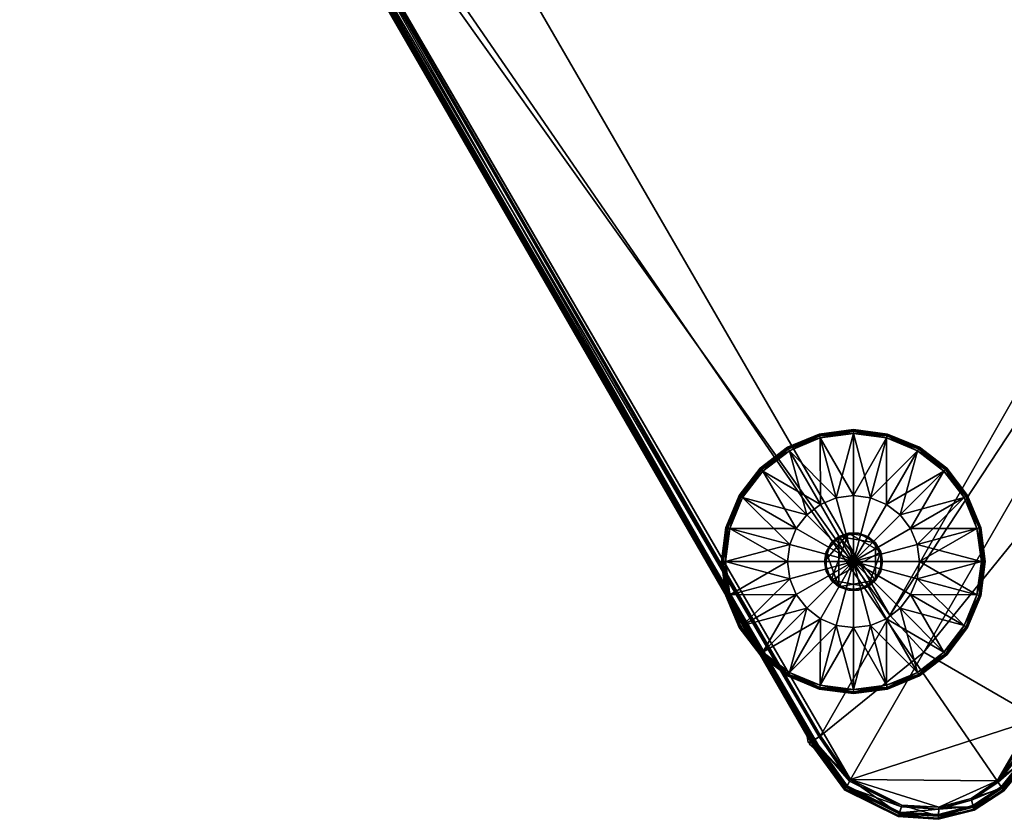
# Model space of a CAD drawing. Units: metres. Extents: x -5.22 to -4.5, y 0.448 to 1.113.
# Drawn here: x -5.22 to -4.847, y 0.448 to 0.751 of the extents above; entities that cross this region are included whole.
import ezdxf

# ---------------------------------------------------------------- set-up
doc = ezdxf.new("R2010")
doc.units = ezdxf.units.M
doc.header["$MEASUREMENT"] = 0
for name, color, linetype in [('72_PROFIM_INSERT', 7, 'Continuous'), ('72_PROFIM_WALLIN_D2_ANY', 2, 'Continuous'), ('72_PROFIM_WALLIN_D3_CH_FABRICS', 7, 'Continuous'), ('72_PROFIM_WALLIN_D3_CH_FRAME', 7, 'Continuous')]:
    doc.layers.add(name, color=color, linetype=linetype)

# ---------------------------------------------------------------- blocks, each defined once
blk = doc.blocks.new('72_PROFIM_WALLIN_D2_SEAT_P2')
at = {"layer": '72_PROFIM_WALLIN_D2_ANY'}
blk.add_lwpolyline([(0.22189, -0.12811), (0.0638, -0.40192), (0.05577, -0.41586), (0.04681, -0.42687), (0.03556, -0.4342), (0.02197, -0.43766), (0.0068, -0.43661), (-0.01343, -0.42663), (-0.30446, 0.07301), (-0.31418, 0.08991), (-0.32054, 0.10113), (-0.32508, 0.11204), (-0.32623, 0.12389), (-0.32384, 0.13689), (-0.31718, 0.15063), (-0.30311, 0.175)], dxfattribs=at)
blk = doc.blocks.new('72profim_wallin26A0340B9B39A4C76A0E001432CBE78CE')
blk.add_blockref('72_PROFIM_WALLIN_D2_SEAT_P2', (0, 0))
blk = doc.blocks.new('72PROFIM_WALLIN_D3_FEET_SEAT')
mesh = blk.add_polyface()
corners = [(0.25979, 0.30995, 0.0015), (0.24685, 0.30825, 0.0015), (0.24685, 0.30825, 0.0085), (0.25979, 0.30995, 0.0085), (0.23479, 0.30325, 0.0015), (0.23479, 0.30325, 0.0085), (0.24724, 0.30679), (0.25979, 0.30845), (0.25979, 0.28495), (0.25332, 0.2841), (0.23555, 0.30195), (0.2255, 0.29424), (0.24729, 0.2816), (0.25979, 0.30845, 0.01), (0.24724, 0.30679, 0.01), (0.25332, 0.2841, 0.01), (0.25979, 0.28495, 0.01), (0.23555, 0.30195, 0.01), (0.24729, 0.2816, 0.01), (0.2469, 0.30809, 0.00067), (0.25979, 0.30978, 0.00067), (0.25979, 0.30978, 0.00933), (0.2469, 0.30809, 0.00933), (0.23488, 0.30311, 0.00067), (0.23488, 0.30311, 0.00933), (0.24703, 0.3076, 0.00017), (0.25979, 0.30928, 0.00017), (0.25979, 0.30928, 0.00983), (0.24703, 0.3076, 0.00983), (0.23513, 0.30267, 0.00017), (0.23513, 0.30267, 0.00983)]
mesh.append_faces([[corners[k] for k in face] for face in [(0, 1, 2), (2, 3, 0), (1, 4, 5), (5, 2, 1), (6, 7, 8), (8, 9, 6), (10, 6, 9), (11, 10, 12), (13, 14, 15), (15, 16, 13), (14, 17, 18), (19, 1, 0), (0, 20, 19), (21, 3, 2), (2, 22, 21), (23, 4, 1), (1, 19, 23), (22, 2, 5), (5, 24, 22), (25, 19, 20), (20, 26, 25), (6, 25, 26), (26, 7, 6), (27, 21, 22), (22, 28, 27), (13, 27, 28), (28, 14, 13), (29, 23, 19), (19, 25, 29), (10, 29, 25), (25, 6, 10), (28, 22, 24), (24, 30, 28), (14, 28, 30), (30, 17, 14)]], dxfattribs={"vtx2": -1})
mesh = blk.add_polyface()
corners = [(0.28479, 0.30325, 0.0015), (0.27274, 0.30825, 0.0015), (0.27274, 0.30825, 0.0085), (0.25979, 0.30995, 0.0015), (0.25979, 0.30995, 0.0085), (0.27747, 0.27763), (0.27229, 0.2816), (0.28404, 0.30195), (0.27235, 0.30679), (0.26626, 0.2841), (0.25979, 0.30845), (0.25979, 0.28495), (0.28404, 0.30195, 0.01), (0.27235, 0.30679, 0.01), (0.26626, 0.2841, 0.01), (0.27229, 0.2816, 0.01), (0.25979, 0.30845, 0.01), (0.25979, 0.28495, 0.01), (0.27269, 0.30809, 0.00067), (0.27269, 0.30809, 0.00933), (0.28471, 0.30311, 0.00933), (0.25979, 0.30978, 0.00067), (0.25979, 0.30978, 0.00933), (0.27256, 0.3076, 0.00017), (0.28471, 0.30311, 0.00067), (0.28446, 0.30267, 0.00017), (0.28446, 0.30267, 0.00983), (0.27256, 0.3076, 0.00983), (0.25979, 0.30928, 0.00017), (0.25979, 0.30928, 0.00983)]
mesh.append_faces([[corners[k] for k in face] for face in [(0, 1, 2), (1, 3, 4), (4, 2, 1), (5, 6, 7), (8, 7, 6), (6, 9, 8), (10, 8, 9), (9, 11, 10), (12, 13, 14), (14, 15, 12), (13, 16, 17), (17, 14, 13), (18, 1, 0), (2, 19, 20), (21, 3, 1), (1, 18, 21), (19, 2, 4), (4, 22, 19), (23, 18, 24), (24, 25, 23), (8, 23, 25), (25, 7, 8), (26, 20, 19), (19, 27, 26), (12, 26, 27), (27, 13, 12), (28, 21, 18), (18, 23, 28), (10, 28, 23), (23, 8, 10), (27, 19, 22), (22, 29, 27), (13, 27, 29), (29, 16, 13)]], dxfattribs={"vtx2": -1})
mesh = blk.add_polyface()
corners = [(0.25332, 0.2841), (0.24729, 0.2816), (0.23555, 0.30195), (0.24212, 0.27763), (0.2255, 0.29424), (0.25979, 0.28495), (0.25979, 0.25995), (0.23814, 0.27245), (0.23565, 0.26642), (0.23479, 0.25995), (0.24729, 0.2816, 0.01), (0.25332, 0.2841, 0.01), (0.24724, 0.30679, 0.01), (0.24212, 0.27763, 0.01), (0.23555, 0.30195, 0.01), (0.23814, 0.27245, 0.01), (0.2255, 0.29424, 0.01), (0.25979, 0.28495, 0.01), (0.25979, 0.25995, 0.01), (0.23565, 0.26642, 0.01), (0.23479, 0.25995, 0.01), (0.2617, 0.27078), (0.25788, 0.27078), (0.25788, 0.27078, 0.17), (0.25429, 0.26948), (0.25429, 0.26948, 0.17), (0.25137, 0.26702), (0.25137, 0.26702, 0.17), (0.24946, 0.26371), (0.24946, 0.26371, 0.17), (0.24879, 0.25995), (0.24879, 0.25995, 0.17), (0.27013, 0.26371), (0.25137, 0.25288), (0.2617, 0.27078, 0.17), (0.25429, 0.25042, 0.17)]
mesh.append_faces([[corners[k] for k in face] for face in [(0, 5, 6), (1, 0, 6), (3, 1, 6), (7, 3, 6), (8, 7, 6), (9, 8, 6), (17, 11, 18), (11, 10, 18), (10, 13, 18), (13, 15, 18), (15, 19, 18), (19, 20, 18)]])
mesh.append_faces([[corners[k] for k in face] for face in [(22, 32, 33), (22, 33, 30), (26, 22, 30), (35, 25, 29)]], dxfattribs={"vtx0": -1, "vtx1": -1, "vtx2": -1})
mesh.append_faces([[corners[k] for k in face] for face in [(28, 26, 30)]], dxfattribs={"vtx1": -1})
mesh.append_faces([[corners[k] for k in face] for face in [(0, 1, 2), (1, 3, 4), (10, 11, 12), (13, 10, 14), (15, 13, 16), (21, 22, 23), (22, 24, 25), (25, 23, 22), (24, 26, 27), (27, 25, 24), (26, 28, 29), (29, 27, 26), (28, 30, 31), (31, 29, 28), (26, 24, 22), (34, 23, 25), (25, 27, 29)]], dxfattribs={"vtx2": -1})
mesh = blk.add_polyface()
corners = [(0.3031, 0.28495, 0.0015), (0.29515, 0.29531, 0.0015), (0.29515, 0.29531, 0.0085), (0.3031, 0.28495, 0.0085), (0.28479, 0.30325, 0.0015), (0.28479, 0.30325, 0.0085), (0.27274, 0.30825, 0.0085), (0.28404, 0.30195), (0.29409, 0.29424), (0.27747, 0.27763), (0.30179, 0.2842, 0.01), (0.29409, 0.29424, 0.01), (0.27747, 0.27763, 0.01), (0.28404, 0.30195, 0.01), (0.27229, 0.2816, 0.01), (0.29503, 0.29519, 0.00067), (0.30295, 0.28487, 0.00067), (0.30295, 0.28487, 0.00933), (0.29503, 0.29519, 0.00933), (0.28471, 0.30311, 0.00067), (0.28471, 0.30311, 0.00933), (0.27269, 0.30809, 0.00067), (0.29468, 0.29483, 0.00017), (0.30252, 0.28462, 0.00017), (0.30179, 0.2842), (0.30252, 0.28462, 0.00983), (0.29468, 0.29483, 0.00983), (0.28446, 0.30267, 0.00017), (0.28446, 0.30267, 0.00983)]
mesh.append_faces([[corners[k] for k in face] for face in [(0, 1, 2), (2, 3, 0), (1, 4, 5), (5, 2, 1), (6, 5, 4), (7, 8, 9), (10, 11, 12), (11, 13, 14), (14, 12, 11), (15, 1, 0), (0, 16, 15), (17, 3, 2), (2, 18, 17), (19, 4, 1), (1, 15, 19), (18, 2, 5), (5, 20, 18), (4, 19, 21), (20, 5, 6), (22, 15, 16), (16, 23, 22), (8, 22, 23), (23, 24, 8), (25, 17, 18), (18, 26, 25), (10, 25, 26), (26, 11, 10), (27, 19, 15), (15, 22, 27), (7, 27, 22), (22, 8, 7), (26, 18, 20), (20, 28, 26), (11, 26, 28), (28, 13, 11)]], dxfattribs={"vtx2": -1})
mesh = blk.add_polyface()
corners = [(0.23479, 0.30325, 0.0015), (0.22444, 0.29531, 0.0015), (0.22444, 0.29531, 0.0085), (0.23479, 0.30325, 0.0085), (0.21649, 0.28495, 0.0015), (0.21649, 0.28495, 0.0085), (0.2115, 0.27289, 0.0085), (0.21779, 0.2842), (0.2255, 0.29424), (0.24212, 0.27763), (0.23555, 0.30195, 0.01), (0.2255, 0.29424, 0.01), (0.24212, 0.27763, 0.01), (0.21779, 0.2842, 0.01), (0.23814, 0.27245, 0.01), (0.22456, 0.29519, 0.00067), (0.23488, 0.30311, 0.00067), (0.23488, 0.30311, 0.00933), (0.22456, 0.29519, 0.00933), (0.21664, 0.28487, 0.00067), (0.21664, 0.28487, 0.00933), (0.21166, 0.27285, 0.00067), (0.22491, 0.29483, 0.00017), (0.23513, 0.30267, 0.00017), (0.23555, 0.30195), (0.23513, 0.30267, 0.00983), (0.22491, 0.29483, 0.00983), (0.21707, 0.28462, 0.00017), (0.21707, 0.28462, 0.00983)]
mesh.append_faces([[corners[k] for k in face] for face in [(0, 1, 2), (2, 3, 0), (1, 4, 5), (5, 2, 1), (6, 5, 4), (7, 8, 9), (10, 11, 12), (11, 13, 14), (15, 1, 0), (0, 16, 15), (17, 3, 2), (2, 18, 17), (19, 4, 1), (1, 15, 19), (18, 2, 5), (5, 20, 18), (4, 19, 21), (20, 5, 6), (22, 15, 16), (16, 23, 22), (8, 22, 23), (23, 24, 8), (25, 17, 18), (18, 26, 25), (10, 25, 26), (26, 11, 10), (27, 19, 15), (15, 22, 27), (7, 27, 22), (22, 8, 7), (26, 18, 20), (20, 28, 26), (11, 26, 28), (28, 13, 11)]], dxfattribs={"vtx2": -1})
mesh = blk.add_polyface()
corners = [(0.28479, 0.25995), (0.28394, 0.26642), (0.30664, 0.2725), (0.28144, 0.27245), (0.30179, 0.2842), (0.27747, 0.27763), (0.29409, 0.29424), (0.25979, 0.25995), (0.27229, 0.2816), (0.26626, 0.2841), (0.25979, 0.28495), (0.28144, 0.27245, 0.01), (0.28394, 0.26642, 0.01), (0.30664, 0.2725, 0.01), (0.27747, 0.27763, 0.01), (0.30179, 0.2842, 0.01), (0.28479, 0.25995, 0.01), (0.25979, 0.25995, 0.01), (0.27229, 0.2816, 0.01), (0.26626, 0.2841, 0.01), (0.25979, 0.28495, 0.01), (0.27079, 0.25995), (0.27013, 0.26371), (0.27013, 0.26371, 0.17), (0.27079, 0.25995, 0.17), (0.26822, 0.26702), (0.26822, 0.26702, 0.17), (0.26529, 0.26948), (0.26529, 0.26948, 0.17), (0.2617, 0.27078), (0.2617, 0.27078, 0.17), (0.25788, 0.27078, 0.17), (0.25788, 0.27078), (0.26822, 0.25288, 0.17), (0.25429, 0.26948, 0.17)]
mesh.append_faces([[corners[k] for k in face] for face in [(1, 0, 7), (3, 1, 7), (5, 3, 7), (8, 5, 7), (9, 8, 7), (10, 9, 7), (16, 12, 17), (12, 11, 17), (11, 14, 17), (14, 18, 17), (18, 19, 17), (19, 20, 17)]])
mesh.append_faces([[corners[k] for k in face] for face in [(32, 27, 22), (33, 24, 26), (26, 30, 34), (33, 26, 34)]], dxfattribs={"vtx0": -1, "vtx1": -1, "vtx2": -1})
mesh.append_faces([[corners[k] for k in face] for face in [(0, 1, 2), (1, 3, 4), (3, 5, 6), (11, 12, 13), (14, 11, 15), (21, 22, 23), (23, 24, 21), (22, 25, 26), (26, 23, 22), (25, 27, 28), (28, 26, 25), (27, 29, 30), (30, 28, 27), (31, 30, 29), (32, 29, 27), (27, 25, 22), (24, 23, 26), (26, 28, 30)]], dxfattribs={"vtx2": -1})
mesh = blk.add_polyface()
corners = [(0.30979, 0.25995, 0.0015), (0.30809, 0.27289, 0.0015), (0.30809, 0.27289, 0.0085), (0.30979, 0.25995, 0.0085), (0.3031, 0.28495, 0.0015), (0.3031, 0.28495, 0.0085), (0.30664, 0.2725), (0.30829, 0.25995), (0.28479, 0.25995), (0.30179, 0.2842), (0.28394, 0.26642), (0.29409, 0.29424), (0.28144, 0.27245), (0.30829, 0.25995, 0.01), (0.30664, 0.2725, 0.01), (0.28394, 0.26642, 0.01), (0.28479, 0.25995, 0.01), (0.30179, 0.2842, 0.01), (0.28144, 0.27245, 0.01), (0.30793, 0.27285, 0.00067), (0.30963, 0.25995, 0.00067), (0.30963, 0.25995, 0.00933), (0.30793, 0.27285, 0.00933), (0.30295, 0.28487, 0.00067), (0.30295, 0.28487, 0.00933), (0.30745, 0.27272, 0.00017), (0.30913, 0.25995, 0.00017), (0.30913, 0.25995, 0.00983), (0.30745, 0.27272, 0.00983), (0.30252, 0.28462, 0.00017), (0.30252, 0.28462, 0.00983)]
mesh.append_faces([[corners[k] for k in face] for face in [(0, 1, 2), (2, 3, 0), (1, 4, 5), (5, 2, 1), (6, 7, 8), (9, 6, 10), (11, 9, 12), (13, 14, 15), (15, 16, 13), (14, 17, 18), (19, 1, 0), (0, 20, 19), (21, 3, 2), (2, 22, 21), (23, 4, 1), (1, 19, 23), (22, 2, 5), (5, 24, 22), (25, 19, 20), (20, 26, 25), (6, 25, 26), (26, 7, 6), (27, 21, 22), (22, 28, 27), (13, 27, 28), (28, 14, 13), (29, 23, 19), (19, 25, 29), (9, 29, 25), (25, 6, 9), (28, 22, 24), (24, 30, 28), (14, 28, 30), (30, 17, 14)]], dxfattribs={"vtx2": -1})
mesh = blk.add_polyface()
corners = [(0.21649, 0.28495, 0.0015), (0.2115, 0.27289, 0.0015), (0.2115, 0.27289, 0.0085), (0.20979, 0.25995, 0.0015), (0.20979, 0.25995, 0.0085), (0.24212, 0.27763), (0.23814, 0.27245), (0.21779, 0.2842), (0.21295, 0.2725), (0.23565, 0.26642), (0.2113, 0.25995), (0.23479, 0.25995), (0.21779, 0.2842, 0.01), (0.21295, 0.2725, 0.01), (0.23565, 0.26642, 0.01), (0.23814, 0.27245, 0.01), (0.2113, 0.25995, 0.01), (0.23479, 0.25995, 0.01), (0.21166, 0.27285, 0.00067), (0.21166, 0.27285, 0.00933), (0.21664, 0.28487, 0.00933), (0.20996, 0.25995, 0.00067), (0.20996, 0.25995, 0.00933), (0.21214, 0.27272, 0.00017), (0.21664, 0.28487, 0.00067), (0.21707, 0.28462, 0.00017), (0.21707, 0.28462, 0.00983), (0.21214, 0.27272, 0.00983), (0.21046, 0.25995, 0.00017), (0.21046, 0.25995, 0.00983)]
mesh.append_faces([[corners[k] for k in face] for face in [(0, 1, 2), (1, 3, 4), (4, 2, 1), (5, 6, 7), (8, 7, 6), (6, 9, 8), (10, 8, 9), (9, 11, 10), (12, 13, 14), (14, 15, 12), (13, 16, 17), (17, 14, 13), (18, 1, 0), (2, 19, 20), (21, 3, 1), (1, 18, 21), (19, 2, 4), (4, 22, 19), (23, 18, 24), (24, 25, 23), (8, 23, 25), (25, 7, 8), (26, 20, 19), (19, 27, 26), (12, 26, 27), (27, 13, 12), (28, 21, 18), (18, 23, 28), (10, 28, 23), (23, 8, 10), (27, 19, 22), (22, 29, 27), (13, 27, 29), (29, 16, 13)]], dxfattribs={"vtx2": -1})
mesh = blk.add_polyface()
corners = [(0.23479, 0.25995), (0.23565, 0.25348), (0.21295, 0.2474), (0.23814, 0.24745), (0.21779, 0.2357), (0.24212, 0.24227), (0.2255, 0.22566), (0.25979, 0.25995), (0.24729, 0.2383), (0.25332, 0.2358), (0.25979, 0.23495), (0.23814, 0.24745, 0.01), (0.23565, 0.25348, 0.01), (0.21295, 0.2474, 0.01), (0.24212, 0.24227, 0.01), (0.21779, 0.2357, 0.01), (0.24729, 0.2383, 0.01), (0.2255, 0.22566, 0.01), (0.23479, 0.25995, 0.01), (0.25979, 0.25995, 0.01), (0.25332, 0.2358, 0.01), (0.25979, 0.23495, 0.01), (0.24879, 0.25995), (0.24946, 0.25619), (0.24946, 0.25619, 0.17), (0.24879, 0.25995, 0.17), (0.25137, 0.25288), (0.25137, 0.25288, 0.17), (0.25429, 0.25042), (0.25429, 0.25042, 0.17), (0.25788, 0.24912), (0.25788, 0.24912, 0.17), (0.2617, 0.24912, 0.17), (0.26529, 0.25042), (0.26822, 0.25288, 0.17), (0.25429, 0.26948, 0.17), (0.24946, 0.26371, 0.17)]
mesh.append_faces([[corners[k] for k in face] for face in [(1, 0, 7), (3, 1, 7), (5, 3, 7), (8, 5, 7), (9, 8, 7), (10, 9, 7), (18, 12, 19), (12, 11, 19), (11, 14, 19), (14, 16, 19), (16, 20, 19), (20, 21, 19)]])
mesh.append_faces([[corners[k] for k in face] for face in [(33, 30, 26), (29, 34, 35), (24, 29, 36)]], dxfattribs={"vtx0": -1, "vtx1": -1, "vtx2": -1})
mesh.append_faces([[corners[k] for k in face] for face in [(25, 24, 36)]], dxfattribs={"vtx1": -1})
mesh.append_faces([[corners[k] for k in face] for face in [(0, 1, 2), (1, 3, 4), (3, 5, 6), (11, 12, 13), (14, 11, 15), (16, 14, 17), (22, 23, 24), (24, 25, 22), (23, 26, 27), (27, 24, 23), (26, 28, 29), (29, 27, 26), (28, 30, 31), (31, 29, 28), (32, 31, 30), (30, 28, 26), (26, 23, 22), (24, 27, 29), (29, 31, 32)]], dxfattribs={"vtx2": -1})
mesh = blk.add_polyface()
corners = [(0.27229, 0.2383), (0.27747, 0.24227), (0.29409, 0.22566), (0.28144, 0.24745), (0.30179, 0.2357), (0.28394, 0.25348), (0.30664, 0.2474), (0.26626, 0.2358), (0.25979, 0.23495), (0.25979, 0.25995), (0.28479, 0.25995), (0.28144, 0.24745, 0.01), (0.27747, 0.24227, 0.01), (0.29409, 0.22566, 0.01), (0.28394, 0.25348, 0.01), (0.30179, 0.2357, 0.01), (0.25979, 0.23495, 0.01), (0.26626, 0.2358, 0.01), (0.25979, 0.25995, 0.01), (0.27229, 0.2383, 0.01), (0.28479, 0.25995, 0.01), (0.25788, 0.24912), (0.2617, 0.24912), (0.2617, 0.24912, 0.17), (0.26529, 0.25042), (0.26529, 0.25042, 0.17), (0.26822, 0.25288), (0.26822, 0.25288, 0.17), (0.27013, 0.25619), (0.27013, 0.25619, 0.17), (0.27079, 0.25995), (0.27079, 0.25995, 0.17), (0.27013, 0.26371), (0.25137, 0.25288), (0.25429, 0.25042, 0.17)]
mesh.append_faces([[corners[k] for k in face] for face in [(7, 8, 9), (0, 7, 9), (1, 0, 9), (3, 1, 9), (5, 3, 9), (10, 5, 9), (16, 17, 18), (17, 19, 18), (19, 12, 18), (12, 11, 18), (11, 14, 18), (14, 20, 18)]])
mesh.append_faces([[corners[k] for k in face] for face in [(32, 28, 24), (32, 24, 33), (34, 23, 27)]], dxfattribs={"vtx0": -1, "vtx1": -1, "vtx2": -1})
mesh.append_faces([[corners[k] for k in face] for face in [(0, 1, 2), (1, 3, 4), (3, 5, 6), (11, 12, 13), (14, 11, 15), (21, 22, 23), (22, 24, 25), (25, 23, 22), (24, 26, 27), (27, 25, 24), (26, 28, 29), (29, 27, 26), (28, 30, 31), (31, 29, 28), (32, 30, 28), (28, 26, 24), (24, 22, 21), (23, 25, 27), (27, 29, 31)]], dxfattribs={"vtx2": -1})
mesh = blk.add_polyface()
corners = [(0.20979, 0.25995, 0.0015), (0.2115, 0.24701, 0.0015), (0.2115, 0.24701, 0.0085), (0.20979, 0.25995, 0.0085), (0.21649, 0.23495, 0.0015), (0.21649, 0.23495, 0.0085), (0.21295, 0.2474), (0.2113, 0.25995), (0.23479, 0.25995), (0.21779, 0.2357), (0.23565, 0.25348), (0.2255, 0.22566), (0.23814, 0.24745), (0.2113, 0.25995, 0.01), (0.21295, 0.2474, 0.01), (0.23565, 0.25348, 0.01), (0.23479, 0.25995, 0.01), (0.21779, 0.2357, 0.01), (0.23814, 0.24745, 0.01), (0.21166, 0.24705, 0.00067), (0.20996, 0.25995, 0.00067), (0.20996, 0.25995, 0.00933), (0.21166, 0.24705, 0.00933), (0.21664, 0.23503, 0.00067), (0.21664, 0.23503, 0.00933), (0.21214, 0.24718, 0.00017), (0.21046, 0.25995, 0.00017), (0.21046, 0.25995, 0.00983), (0.21214, 0.24718, 0.00983), (0.21707, 0.23528, 0.00017), (0.21707, 0.23528, 0.00983)]
mesh.append_faces([[corners[k] for k in face] for face in [(0, 1, 2), (2, 3, 0), (1, 4, 5), (5, 2, 1), (6, 7, 8), (9, 6, 10), (11, 9, 12), (13, 14, 15), (15, 16, 13), (14, 17, 18), (19, 1, 0), (0, 20, 19), (21, 3, 2), (2, 22, 21), (23, 4, 1), (1, 19, 23), (22, 2, 5), (5, 24, 22), (25, 19, 20), (20, 26, 25), (6, 25, 26), (26, 7, 6), (27, 21, 22), (22, 28, 27), (13, 27, 28), (28, 14, 13), (29, 23, 19), (19, 25, 29), (9, 29, 25), (25, 6, 9), (28, 22, 24), (24, 30, 28), (14, 28, 30), (30, 17, 14)]], dxfattribs={"vtx2": -1})
mesh = blk.add_polyface()
corners = [(0.3031, 0.23495, 0.0015), (0.30809, 0.24701, 0.0015), (0.30809, 0.24701, 0.0085), (0.3031, 0.23495, 0.0085), (0.30979, 0.25995, 0.0015), (0.30979, 0.25995, 0.0085), (0.30664, 0.2474), (0.30179, 0.2357), (0.28144, 0.24745), (0.30829, 0.25995), (0.28394, 0.25348), (0.28479, 0.25995), (0.29409, 0.22566, 0.01), (0.30179, 0.2357, 0.01), (0.28144, 0.24745, 0.01), (0.30664, 0.2474, 0.01), (0.28394, 0.25348, 0.01), (0.30829, 0.25995, 0.01), (0.28479, 0.25995, 0.01), (0.30793, 0.24705, 0.00067), (0.30295, 0.23503, 0.00067), (0.30295, 0.23503, 0.00933), (0.30793, 0.24705, 0.00933), (0.30963, 0.25995, 0.00067), (0.30963, 0.25995, 0.00933), (0.30745, 0.24718, 0.00017), (0.30252, 0.23528, 0.00017), (0.30252, 0.23528, 0.00983), (0.30745, 0.24718, 0.00983), (0.30913, 0.25995, 0.00017), (0.30913, 0.25995, 0.00983)]
mesh.append_faces([[corners[k] for k in face] for face in [(0, 1, 2), (2, 3, 0), (1, 4, 5), (5, 2, 1), (6, 7, 8), (9, 6, 10), (10, 11, 9), (12, 13, 14), (13, 15, 16), (15, 17, 18), (18, 16, 15), (19, 1, 0), (0, 20, 19), (21, 3, 2), (2, 22, 21), (23, 4, 1), (1, 19, 23), (22, 2, 5), (5, 24, 22), (25, 19, 20), (20, 26, 25), (6, 25, 26), (26, 7, 6), (27, 21, 22), (22, 28, 27), (13, 27, 28), (28, 15, 13), (29, 23, 19), (19, 25, 29), (9, 29, 25), (25, 6, 9), (28, 22, 24), (24, 30, 28), (15, 28, 30), (30, 17, 15)]], dxfattribs={"vtx2": -1})
mesh = blk.add_polyface()
corners = [(0.21649, 0.23495, 0.0015), (0.22444, 0.2246, 0.0015), (0.22444, 0.2246, 0.0085), (0.21649, 0.23495, 0.0085), (0.23479, 0.21665, 0.0015), (0.23479, 0.21665, 0.0085), (0.24685, 0.21165, 0.0085), (0.23555, 0.21795), (0.2255, 0.22566), (0.24212, 0.24227), (0.21779, 0.2357, 0.01), (0.2255, 0.22566, 0.01), (0.24212, 0.24227, 0.01), (0.23555, 0.21795, 0.01), (0.24729, 0.2383, 0.01), (0.22456, 0.22471, 0.00067), (0.21664, 0.23503, 0.00067), (0.21664, 0.23503, 0.00933), (0.22456, 0.22471, 0.00933), (0.23488, 0.21679, 0.00067), (0.23488, 0.21679, 0.00933), (0.2469, 0.21182, 0.00067), (0.22491, 0.22507, 0.00017), (0.21707, 0.23528, 0.00017), (0.21779, 0.2357), (0.21707, 0.23528, 0.00983), (0.22491, 0.22507, 0.00983), (0.23513, 0.21723, 0.00017), (0.23513, 0.21723, 0.00983)]
mesh.append_faces([[corners[k] for k in face] for face in [(0, 1, 2), (2, 3, 0), (1, 4, 5), (5, 2, 1), (6, 5, 4), (7, 8, 9), (10, 11, 12), (11, 13, 14), (15, 1, 0), (0, 16, 15), (17, 3, 2), (2, 18, 17), (19, 4, 1), (1, 15, 19), (18, 2, 5), (5, 20, 18), (4, 19, 21), (20, 5, 6), (22, 15, 16), (16, 23, 22), (8, 22, 23), (23, 24, 8), (25, 17, 18), (18, 26, 25), (10, 25, 26), (26, 11, 10), (27, 19, 15), (15, 22, 27), (7, 27, 22), (22, 8, 7), (26, 18, 20), (20, 28, 26), (11, 26, 28), (28, 13, 11)]], dxfattribs={"vtx2": -1})
mesh = blk.add_polyface()
corners = [(0.23479, 0.21665, 0.0015), (0.24685, 0.21165, 0.0015), (0.24685, 0.21165, 0.0085), (0.25979, 0.20995, 0.0015), (0.25979, 0.20995, 0.0085), (0.24212, 0.24227), (0.24729, 0.2383), (0.23555, 0.21795), (0.24724, 0.21311), (0.25332, 0.2358), (0.25979, 0.21145), (0.25979, 0.23495), (0.23555, 0.21795, 0.01), (0.24724, 0.21311, 0.01), (0.25332, 0.2358, 0.01), (0.24729, 0.2383, 0.01), (0.25979, 0.21145, 0.01), (0.25979, 0.23495, 0.01), (0.2469, 0.21182, 0.00067), (0.2469, 0.21182, 0.00933), (0.23488, 0.21679, 0.00933), (0.25979, 0.21012, 0.00067), (0.25979, 0.21012, 0.00933), (0.24703, 0.2123, 0.00017), (0.23488, 0.21679, 0.00067), (0.23513, 0.21723, 0.00017), (0.23513, 0.21723, 0.00983), (0.24703, 0.2123, 0.00983), (0.25979, 0.21062, 0.00017), (0.25979, 0.21062, 0.00983)]
mesh.append_faces([[corners[k] for k in face] for face in [(0, 1, 2), (1, 3, 4), (4, 2, 1), (5, 6, 7), (8, 7, 6), (6, 9, 8), (10, 8, 9), (9, 11, 10), (12, 13, 14), (14, 15, 12), (13, 16, 17), (17, 14, 13), (18, 1, 0), (2, 19, 20), (21, 3, 1), (1, 18, 21), (19, 2, 4), (4, 22, 19), (23, 18, 24), (24, 25, 23), (8, 23, 25), (25, 7, 8), (26, 20, 19), (19, 27, 26), (12, 26, 27), (27, 13, 12), (28, 21, 18), (18, 23, 28), (10, 28, 23), (23, 8, 10), (27, 19, 22), (22, 29, 27), (13, 27, 29), (29, 16, 13)]], dxfattribs={"vtx2": -1})
mesh = blk.add_polyface()
corners = [(0.25979, 0.20995, 0.0015), (0.27274, 0.21165, 0.0015), (0.27274, 0.21165, 0.0085), (0.25979, 0.20995, 0.0085), (0.28479, 0.21665, 0.0085), (0.27235, 0.21311), (0.25979, 0.21145), (0.25979, 0.23495), (0.26626, 0.2358), (0.28404, 0.21795), (0.27229, 0.2383), (0.25979, 0.21145, 0.01), (0.27235, 0.21311, 0.01), (0.26626, 0.2358, 0.01), (0.25979, 0.23495, 0.01), (0.28404, 0.21795, 0.01), (0.27229, 0.2383, 0.01), (0.27747, 0.24227, 0.01), (0.27269, 0.21182, 0.00067), (0.25979, 0.21012, 0.00067), (0.25979, 0.21012, 0.00933), (0.27269, 0.21182, 0.00933), (0.28471, 0.21679, 0.00067), (0.27256, 0.2123, 0.00017), (0.25979, 0.21062, 0.00017), (0.25979, 0.21062, 0.00983), (0.27256, 0.2123, 0.00983), (0.28446, 0.21723, 0.00017), (0.28471, 0.21679, 0.00933), (0.28446, 0.21723, 0.00983)]
mesh.append_faces([[corners[k] for k in face] for face in [(0, 1, 2), (2, 3, 0), (4, 2, 1), (5, 6, 7), (7, 8, 5), (9, 5, 8), (8, 10, 9), (11, 12, 13), (13, 14, 11), (12, 15, 16), (16, 13, 12), (17, 16, 15), (18, 1, 0), (0, 19, 18), (20, 3, 2), (2, 21, 20), (1, 18, 22), (21, 2, 4), (23, 18, 19), (19, 24, 23), (5, 23, 24), (24, 6, 5), (25, 20, 21), (21, 26, 25), (11, 25, 26), (26, 12, 11), (27, 22, 18), (18, 23, 27), (9, 27, 23), (23, 5, 9), (26, 21, 28), (28, 29, 26), (12, 26, 29), (29, 15, 12)]], dxfattribs={"vtx2": -1})
mesh = blk.add_polyface()
corners = [(0.27274, 0.21165, 0.0015), (0.28479, 0.21665, 0.0015), (0.28479, 0.21665, 0.0085), (0.29515, 0.2246, 0.0015), (0.29515, 0.2246, 0.0085), (0.3031, 0.23495, 0.0015), (0.3031, 0.23495, 0.0085), (0.29409, 0.22566), (0.28404, 0.21795), (0.27229, 0.2383), (0.30179, 0.2357), (0.27747, 0.24227), (0.28404, 0.21795, 0.01), (0.29409, 0.22566, 0.01), (0.27747, 0.24227, 0.01), (0.28471, 0.21679, 0.00067), (0.28471, 0.21679, 0.00933), (0.27269, 0.21182, 0.00933), (0.29503, 0.22471, 0.00067), (0.29503, 0.22471, 0.00933), (0.30295, 0.23503, 0.00067), (0.30295, 0.23503, 0.00933), (0.29468, 0.22507, 0.00017), (0.28446, 0.21723, 0.00017), (0.28446, 0.21723, 0.00983), (0.29468, 0.22507, 0.00983), (0.30252, 0.23528, 0.00017), (0.30252, 0.23528, 0.00983), (0.30179, 0.2357, 0.01)]
mesh.append_faces([[corners[k] for k in face] for face in [(0, 1, 2), (1, 3, 4), (4, 2, 1), (3, 5, 6), (6, 4, 3), (7, 8, 9), (10, 7, 11), (12, 13, 14), (15, 1, 0), (2, 16, 17), (18, 3, 1), (1, 15, 18), (16, 2, 4), (4, 19, 16), (20, 5, 3), (3, 18, 20), (19, 4, 6), (6, 21, 19), (22, 18, 15), (15, 23, 22), (7, 22, 23), (23, 8, 7), (24, 16, 19), (19, 25, 24), (12, 24, 25), (25, 13, 12), (26, 20, 18), (18, 22, 26), (10, 26, 22), (22, 7, 10), (25, 19, 21), (21, 27, 25), (13, 25, 27), (27, 28, 13)]], dxfattribs={"vtx2": -1})
blk = doc.blocks.new('72PROFIM_WALLIN_D3_SEAT_C2')
mesh = blk.add_polyface()
corners = [(0.37997, 0.14571, 0.4055), (0.22189, -0.12811, 0.4055), (0.22189, -0.12811, 0.1745), (0.37997, 0.14571, 0.1745), (0.22091, -0.12754, 0.17113), (0.37597, 0.14778, 0.41), (0.21799, -0.12586, 0.41), (0.21855, -0.12618, 0.40978), (0.37897, 0.14623, 0.17113), (0.21799, -0.12586, 0.17), (0.37978, 0.14581, 0.40615), (0.2217, -0.128, 0.40615), (0.37655, 0.14748, 0.40978), (0.22061, -0.12737, 0.40958), (0.37959, 0.1459, 0.40853), (0.22152, -0.12789, 0.40853), (0.37866, 0.14639, 0.40958), (0.22034, -0.12721, 0.40821), (0.37839, 0.14653, 0.40821), (0.33247, 0.1729, 0.41), (0.17448, -0.10074, 0.41), (0.31386, 0.17709, 0.41), (0.1575, -0.09093, 0.41), (0.0638, -0.40192, 0.1745), (0.0638, -0.40192, 0.4055), (0.05577, -0.41586, 0.4055), (0.05493, -0.4151, 0.17113), (0.06285, -0.40131, 0.17113), (0.06362, -0.4018, 0.40615), (0.05561, -0.41571, 0.40615), (0.0524, -0.41284, 0.17), (0.06, -0.39949, 0.17), (0.06055, -0.39985, 0.40978), (0.06, -0.39949, 0.41), (0.0524, -0.41284, 0.41), (0.06344, -0.40169, 0.40853), (0.05545, -0.41557, 0.40853), (0.06256, -0.40113, 0.40958), (0.05289, -0.41327, 0.40978), (0.06229, -0.40096, 0.40821), (0.05444, -0.41466, 0.40821), (0.0165, -0.37438, 0.41), (-0.01136, -0.42263, 0.41), (0.00357, -0.36036, 0.41), (-0.02263, -0.40606, 0.41), (-0.24804, 0.07433, 0.41), (0.04433, -0.42306, 0.17), (0.38854, 0.17314, 0.17), (-0.31116, 0.09329, 0.17)]
mesh.append_faces([[corners[k] for k in face] for face in [(47, 9, 46), (47, 46, 48)]], dxfattribs={"vtx0": -1, "vtx1": -1, "vtx2": -1})
mesh.append_faces([[corners[k] for k in face] for face in [(41, 42, 33)]], dxfattribs={"vtx1": -1})
mesh.append_faces([[corners[k] for k in face] for face in [(9, 31, 46)]], dxfattribs={"vtx1": -1, "vtx2": -1})
mesh.append_faces([[corners[k] for k in face] for face in [(0, 1, 2), (2, 3, 0), (3, 2, 4), (5, 6, 7), (8, 4, 9), (10, 11, 1), (12, 7, 13), (14, 15, 11), (16, 13, 17), (18, 17, 15), (19, 20, 6), (21, 22, 20), (23, 24, 25), (26, 27, 23), (24, 28, 29), (30, 31, 27), (32, 33, 34), (28, 35, 36), (37, 32, 38), (36, 35, 39), (40, 39, 37), (41, 43, 44), (44, 42, 41), (24, 23, 2), (2, 1, 24), (23, 27, 4), (4, 2, 23), (33, 32, 7), (7, 6, 33), (27, 31, 9), (9, 4, 27), (28, 24, 1), (1, 11, 28), (32, 37, 13), (13, 7, 32), (35, 28, 11), (11, 15, 35), (37, 39, 17), (17, 13, 37), (39, 35, 15), (15, 17, 39), (41, 33, 6), (6, 20, 41), (45, 43, 22), (43, 41, 20), (20, 22, 43)]], dxfattribs={"vtx2": -1})
mesh = blk.add_polyface()
corners = [(-0.27572, 0.02325, 0.1745), (-0.02769, -0.40629, 0.1745), (-0.02769, -0.40629, 0.4055), (-0.27572, 0.02325, 0.4055), (-0.02549, -0.40786, 0.17113), (-0.27597, 0.02594, 0.17113), (-0.27298, 0.02751, 0.17), (-0.02263, -0.40606, 0.17), (-0.27356, 0.02721, 0.40978), (-0.02319, -0.40641, 0.40978), (-0.02263, -0.40606, 0.41), (-0.27298, 0.02751, 0.41), (-0.27627, 0.02578, 0.17213), (-0.02578, -0.40804, 0.17213), (-0.02626, -0.40834, 0.40615), (-0.27677, 0.02551, 0.40615), (-0.27677, 0.02551, 0.40615), (-0.27566, 0.0261, 0.40958), (-0.0252, -0.40767, 0.40958), (-0.02609, -0.40823, 0.40853), (-0.27659, 0.02561, 0.40853), (-0.27539, 0.02625, 0.40821), (-0.02493, -0.4075, 0.40821), (0.00357, -0.36036, 0.41), (-0.24804, 0.07433, 0.41), (-0.27822, 0.02758, 0.4055), (-0.30434, 0.07319, 0.40615), (-0.27733, 0.02464, 0.1745), (-0.27733, 0.02464, 0.4055), (-0.27746, 0.02512, 0.17408), (-0.27734, 0.02519, 0.40576), (-0.27782, 0.02548, 0.4055), (-0.27822, 0.02758, 0.1745), (-0.27782, 0.02548, 0.1745), (-0.27715, 0.02531, 0.4055), (-0.27715, 0.02531, 0.1745), (0.1575, -0.09093, 0.41), (-0.21822, 0.12599, 0.41), (-0.01136, -0.42263, 0.17), (-0.31116, 0.09329, 0.17), (0.04433, -0.42306, 0.17)]
mesh.append_faces([[corners[k] for k in face] for face in [(29, 27, 35), (28, 30, 34), (33, 29, 35), (30, 31, 34)]])
mesh.append_faces([[corners[k] for k in face] for face in [(0, 13, 1), (2, 16, 3)]], dxfattribs={"vtx0": -1})
mesh.append_faces([[corners[k] for k in face] for face in [(38, 6, 39), (40, 38, 39)]], dxfattribs={"vtx0": -1, "vtx1": -1, "vtx2": -1})
mesh.append_faces([[corners[k] for k in face] for face in [(0, 5, 4), (0, 4, 13), (2, 14, 15), (2, 15, 16)]], dxfattribs={"vtx0": -1, "vtx2": -1})
mesh.append_faces([[corners[k] for k in face] for face in [(0, 1, 2), (2, 3, 0), (4, 5, 6), (6, 7, 4), (8, 9, 10), (10, 11, 8), (0, 12, 5), (17, 18, 9), (9, 8, 17), (19, 20, 15), (15, 14, 19), (21, 22, 18), (18, 17, 21), (22, 21, 20), (20, 19, 22), (23, 24, 11), (11, 10, 23), (25, 16, 15), (26, 15, 20), (27, 0, 3), (3, 28, 27), (12, 0, 27), (27, 29, 12), (16, 30, 28), (28, 3, 16), (31, 25, 32), (32, 33, 31), (12, 29, 33), (33, 32, 12), (16, 25, 31), (31, 30, 16), (34, 35, 27), (27, 28, 34), (35, 34, 31), (31, 33, 35), (36, 37, 24), (38, 7, 6)]], dxfattribs={"vtx2": -1})
mesh = blk.add_polyface()
corners = [(0.05577, -0.41586, 0.4055), (0.05577, -0.41586, 0.1745), (0.0638, -0.40192, 0.1745), (0.05493, -0.4151, 0.17113), (0.05561, -0.41571, 0.40615), (0.0638, -0.40192, 0.4055), (-0.02769, -0.40629, 0.4055), (-0.02626, -0.40834, 0.40615), (-0.02626, -0.40834, 0.40615), (0.06285, -0.40131, 0.17113), (0.0524, -0.41284, 0.17), (0.04433, -0.42306, 0.17), (0.0524, -0.41284, 0.41), (0.05289, -0.41327, 0.40978), (0.06055, -0.39985, 0.40978), (0.04433, -0.42306, 0.41), (0.05545, -0.41557, 0.40853), (0.06362, -0.4018, 0.40615), (0.05466, -0.41486, 0.40958), (0.06256, -0.40113, 0.40958), (0.04469, -0.42361, 0.40978), (0.06229, -0.40096, 0.40821), (0.05444, -0.41466, 0.40821), (0.04583, -0.42537, 0.40821), (0.06, -0.39949, 0.41), (-0.01136, -0.42263, 0.41), (-0.01343, -0.42663, 0.4055), (-0.0252, -0.41062, 0.4055), (-0.0252, -0.41062, 0.1745), (-0.02549, -0.40786, 0.17113), (-0.02263, -0.40606, 0.17), (-0.01136, -0.42263, 0.17), (-0.01291, -0.42563, 0.17113), (-0.02263, -0.40606, 0.41), (-0.02319, -0.40641, 0.40978), (-0.01166, -0.42321, 0.40978), (-0.02578, -0.40804, 0.17213), (-0.01343, -0.42663, 0.1745), (-0.0252, -0.40767, 0.40958), (-0.01324, -0.42625, 0.40853), (-0.02609, -0.40823, 0.40853), (-0.01275, -0.42532, 0.40958), (-0.02493, -0.4075, 0.40821), (-0.01261, -0.42504, 0.40821), (-0.02729, -0.40839, 0.4055), (-0.02769, -0.40629, 0.1745), (-0.02729, -0.40839, 0.1745), (-0.02695, -0.40874, 0.17408), (-0.02682, -0.40867, 0.40576), (-0.02681, -0.40922, 0.1745), (-0.02681, -0.40922, 0.4055), (-0.02663, -0.40856, 0.1745), (-0.02663, -0.40856, 0.4055), (0.06, -0.39949, 0.17)]
mesh.append_faces([[corners[k] for k in face] for face in [(46, 47, 51), (48, 44, 52), (47, 49, 51), (50, 48, 52)]])
mesh.append_faces([[corners[k] for k in face] for face in [(28, 29, 37)]], dxfattribs={"vtx0": -1, "vtx1": -1})
mesh.append_faces([[corners[k] for k in face] for face in [(25, 15, 24)]], dxfattribs={"vtx0": -1, "vtx1": -1, "vtx2": -1})
mesh.append_faces([[corners[k] for k in face] for face in [(8, 7, 26)]], dxfattribs={"vtx1": -1, "vtx2": -1})
mesh.append_faces([[corners[k] for k in face] for face in [(0, 1, 2), (2, 1, 3), (4, 0, 5), (6, 7, 8), (9, 3, 10), (11, 10, 3), (12, 13, 14), (13, 12, 15), (16, 4, 17), (13, 18, 19), (18, 13, 20), (21, 22, 16), (19, 18, 22), (23, 22, 18), (15, 12, 24), (26, 27, 28), (29, 30, 31), (31, 32, 29), (25, 33, 34), (34, 35, 25), (28, 36, 29), (7, 27, 26), (35, 34, 38), (39, 40, 8), (41, 38, 42), (43, 42, 40), (44, 6, 45), (45, 46, 44), (36, 47, 46), (46, 45, 36), (7, 6, 44), (44, 48, 7), (49, 28, 27), (27, 50, 49), (36, 28, 49), (49, 47, 36), (7, 48, 50), (50, 27, 7), (51, 52, 44), (44, 46, 51), (52, 51, 49), (49, 50, 52), (53, 10, 11)]], dxfattribs={"vtx2": -1})
mesh = blk.add_polyface()
corners = [(0.0068, -0.43661, 0.4055), (0.0068, -0.43661, 0.1745), (0.02197, -0.43766, 0.1745), (0.02197, -0.43766, 0.4055), (-0.01343, -0.42663, 0.4055), (-0.01343, -0.42663, 0.1745), (-0.01333, -0.42644, 0.40615), (0.00687, -0.4364, 0.40615), (-0.01291, -0.42563, 0.17113), (0.00715, -0.43554, 0.17113), (0.02203, -0.43652, 0.17113), (0.02198, -0.43744, 0.40615), (-0.01166, -0.42321, 0.40978), (0.00801, -0.43293, 0.40978), (0.00821, -0.43231, 0.41), (-0.01136, -0.42263, 0.41), (-0.01136, -0.42263, 0.17), (0.00821, -0.43231, 0.17), (0.02221, -0.43312, 0.17), (0.02221, -0.43312, 0.41), (0.02217, -0.43378, 0.40978), (0.03455, -0.43043, 0.40978), (-0.01324, -0.42625, 0.40853), (0.00693, -0.4362, 0.40853), (0.02199, -0.43722, 0.40853), (-0.01275, -0.42532, 0.40958), (0.00726, -0.4352, 0.40958), (0.02205, -0.43616, 0.40958), (0.00736, -0.43491, 0.40821), (-0.01261, -0.42504, 0.40821), (0.03509, -0.43247, 0.40821), (0.02206, -0.43587, 0.40821), (0.04433, -0.42306, 0.41), (-0.0252, -0.41062, 0.1745), (-0.02549, -0.40786, 0.17113), (-0.02626, -0.40834, 0.40615), (-0.0252, -0.40767, 0.40958), (-0.02493, -0.4075, 0.40821), (-0.02609, -0.40823, 0.40853), (0.04433, -0.42306, 0.17)]
mesh.append_faces([[corners[k] for k in face] for face in [(35, 4, 6)]], dxfattribs={"vtx0": -1})
mesh.append_faces([[corners[k] for k in face] for face in [(15, 19, 32), (39, 18, 16)]], dxfattribs={"vtx0": -1, "vtx1": -1, "vtx2": -1})
mesh.append_faces([[corners[k] for k in face] for face in [(0, 1, 2), (2, 3, 0), (4, 5, 1), (1, 0, 4), (6, 4, 0), (0, 7, 6), (8, 9, 1), (1, 5, 8), (9, 10, 2), (2, 1, 9), (7, 0, 3), (3, 11, 7), (12, 13, 14), (14, 15, 12), (16, 17, 9), (9, 8, 16), (17, 18, 10), (10, 9, 17), (19, 20, 21), (13, 20, 19), (19, 14, 13), (22, 6, 7), (7, 23, 22), (23, 7, 11), (11, 24, 23), (13, 12, 25), (25, 26, 13), (20, 13, 26), (26, 27, 20), (28, 29, 22), (22, 23, 28), (30, 31, 24), (31, 28, 23), (23, 24, 31), (29, 28, 26), (26, 25, 29), (28, 31, 27), (27, 26, 28), (15, 14, 19), (33, 5, 4), (34, 8, 5), (36, 25, 12), (35, 6, 22), (37, 29, 25), (38, 22, 29), (18, 17, 16)]], dxfattribs={"vtx2": -1})
mesh = blk.add_polyface()
corners = [(0.04681, -0.42687, 0.4055), (0.04681, -0.42687, 0.1745), (0.05577, -0.41586, 0.1745), (0.05577, -0.41586, 0.4055), (0.03556, -0.4342, 0.4055), (0.03556, -0.4342, 0.1745), (0.02197, -0.43766, 0.4055), (0.02197, -0.43766, 0.1745), (0.02203, -0.43652, 0.17113), (0.03526, -0.4331, 0.17113), (0.04619, -0.42592, 0.17113), (0.05493, -0.4151, 0.17113), (0.04669, -0.42669, 0.40615), (0.05561, -0.41571, 0.40615), (0.0355, -0.43399, 0.40615), (0.02198, -0.43744, 0.40615), (0.02221, -0.43312, 0.17), (0.03438, -0.42979, 0.17), (0.04433, -0.42306, 0.17), (0.04433, -0.42306, 0.41), (0.04469, -0.42361, 0.40978), (0.05289, -0.41327, 0.40978), (0.03438, -0.42979, 0.41), (0.03455, -0.43043, 0.40978), (0.02221, -0.43312, 0.41), (0.04657, -0.42651, 0.40853), (0.05545, -0.41557, 0.40853), (0.03545, -0.43378, 0.40853), (0.02199, -0.43722, 0.40853), (0.04599, -0.42562, 0.40958), (0.05466, -0.41486, 0.40958), (0.03517, -0.43275, 0.40958), (0.02217, -0.43378, 0.40978), (0.02205, -0.43616, 0.40958), (0.05444, -0.41466, 0.40821), (0.04583, -0.42537, 0.40821), (0.03509, -0.43247, 0.40821), (0.02206, -0.43587, 0.40821)]
mesh.append_faces([[corners[k] for k in face] for face in [(0, 1, 2), (2, 3, 0), (4, 5, 1), (1, 0, 4), (6, 7, 5), (5, 4, 6), (8, 9, 5), (5, 7, 8), (9, 10, 1), (1, 5, 9), (10, 11, 2), (2, 1, 10), (12, 0, 3), (3, 13, 12), (14, 4, 0), (0, 12, 14), (15, 6, 4), (4, 14, 15), (16, 17, 9), (9, 8, 16), (17, 18, 10), (10, 9, 17), (11, 10, 18), (19, 20, 21), (22, 23, 20), (20, 19, 22), (23, 22, 24), (25, 12, 13), (13, 26, 25), (27, 14, 12), (12, 25, 27), (28, 15, 14), (14, 27, 28), (20, 29, 30), (29, 20, 23), (23, 31, 29), (31, 23, 32), (32, 33, 31), (34, 35, 25), (25, 26, 34), (35, 36, 27), (27, 25, 35), (28, 27, 36), (30, 29, 35), (36, 35, 29), (29, 31, 36), (37, 36, 31), (31, 33, 37), (24, 22, 19), (18, 17, 16)]], dxfattribs={"vtx2": -1})
blk = doc.blocks.new('XCAD03A1B8E29626B53428C0B7B7072959440A')
at = {"color": 7}
blk.add_blockref('72profim_wallin26A0340B9B39A4C76A0E001432CBE78CE', (0, 0), dxfattribs=at)
at = {"layer": '72_PROFIM_WALLIN_D3_CH_FABRICS', "color": 0}
blk.add_blockref('72PROFIM_WALLIN_D3_SEAT_C2', (0, 0), dxfattribs=at)
at = {"layer": '72_PROFIM_WALLIN_D3_CH_FRAME', "color": 0}
blk.add_blockref('72PROFIM_WALLIN_D3_FEET_SEAT', (-0.27, -0.6), dxfattribs=at)

msp = doc.modelspace()

# ---------------------------------------------------------------- block references
at = {"layer": '72_PROFIM_INSERT'}
msp.add_blockref('XCAD03A1B8E29626B53428C0B7B7072959440A', (-4.89426, 0.88553), dxfattribs=at)

doc.saveas('drawing.dxf')
